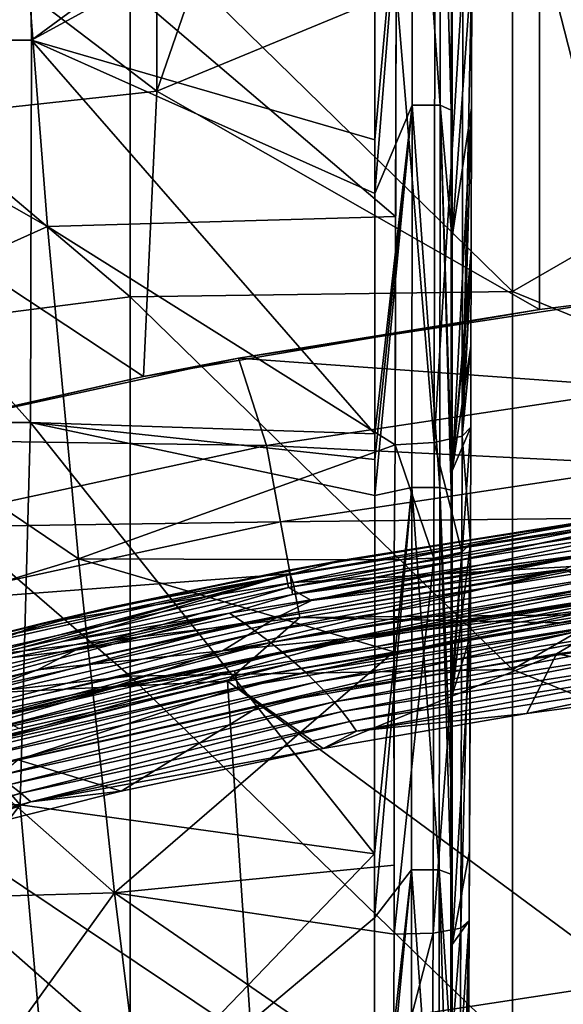
# Model space of a CAD drawing. Units: millimetres. Extents: x 49877 to 50289, y 16 to 739.
# Drawn here: x 50013 to 50042, y 173 to 225 of the extents above; entities that cross this region are included whole.
import ezdxf

# ---------------------------------------------------------------- set-up
doc = ezdxf.new("R2010")
doc.units = ezdxf.units.MM
doc.header["$LTSCALE"] = 65.185185
for name, color, linetype in [('2', 7, 'CONTINUOUS'), ('20', 7, 'CONTINUOUS'), ('34', 7, 'CONTINUOUS'), ('38', 7, 'CONTINUOUS'), ('39', 7, 'CONTINUOUS'), ('47', 7, 'CONTINUOUS'), ('50', 7, 'CONTINUOUS'), ('754', 7, 'CONTINUOUS'), ('755', 7, 'CONTINUOUS'), ('8', 7, 'CONTINUOUS'), ('833', 7, 'CONTINUOUS'), ('877', 7, 'CONTINUOUS'), ('888', 7, 'CONTINUOUS'), ('896', 7, 'CONTINUOUS'), ('897', 7, 'CONTINUOUS'), ('9', 7, 'CONTINUOUS'), ('956', 7, 'CONTINUOUS'), ('964', 7, 'CONTINUOUS'), ('974', 7, 'CONTINUOUS'), ('995', 7, 'CONTINUOUS')]:
    doc.layers.add(name, color=color, linetype=linetype)

msp = doc.modelspace()

# ---------------------------------------------------------------- linework, layer by layer
at = {"layer": '2', "linetype": 'Continuous'}
for points in [[(50041.547, 191.354, 50727.669), (50053.617, 192.852, 50727.669), (50050.707, 189.663, 50727.669), (50041.547, 191.354, 50727.669)], [(50026.125, 188.684, 50727.669), (50041.547, 191.354, 50727.669), (50029.331, 186.403, 50727.669), (50026.125, 188.684, 50727.669)], [(50029.331, 186.403, 50727.669), (50041.547, 191.354, 50727.669), (50039.989, 188.235, 50727.669), (50029.331, 186.403, 50727.669)], [(50039.989, 188.235, 50727.669), (50041.547, 191.354, 50727.669), (50050.707, 189.663, 50727.669), (50039.989, 188.235, 50727.669)], [(50013.344, 185.808, 50727.669), (50026.125, 188.684, 50727.669), (50018.748, 184.168, 50727.669), (50013.344, 185.808, 50727.669)], [(50018.748, 184.168, 50727.669), (50026.125, 188.684, 50727.669), (50029.331, 186.403, 50727.669), (50018.748, 184.168, 50727.669)], [(50008.257, 181.534, 50727.669), (50013.344, 185.808, 50727.669), (50018.748, 184.168, 50727.669), (50008.257, 181.534, 50727.669)]]:
    msp.add_3dface(points, dxfattribs=at)
at = {"layer": '20', "linetype": 'Continuous'}
for points in [[(50042.816, 198.245, 50744.99), (50027.517, 195.728, 50744.992), (50027.755, 195.084, 50747.527), (50042.816, 198.245, 50744.99)], [(50042.816, 198.245, 50744.99), (50027.755, 195.084, 50747.527), (50046.071, 197.992, 50747.523), (50042.816, 198.245, 50744.99)], [(50027.755, 195.084, 50747.527), (50046.305, 196.149, 50749.386), (50046.071, 197.992, 50747.523), (50027.755, 195.084, 50747.527)], [(50028.104, 193.259, 50749.389), (50046.305, 196.149, 50749.386), (50027.755, 195.084, 50747.527), (50028.104, 193.259, 50749.389)], [(50028.104, 193.259, 50749.389), (50044.971, 193.421, 50750.069), (50046.305, 196.149, 50749.386), (50028.104, 193.259, 50749.389)], [(50027.517, 195.728, 50744.992), (50014.651, 192.964, 50744.995), (50027.755, 195.084, 50747.527), (50027.517, 195.728, 50744.992)], [(50014.651, 192.964, 50744.995), (50009.658, 191.029, 50747.531), (50027.755, 195.084, 50747.527), (50014.651, 192.964, 50744.995)], [(50009.658, 191.029, 50747.531), (50028.104, 193.259, 50749.389), (50027.755, 195.084, 50747.527), (50009.658, 191.029, 50747.531)], [(50041.797, 192.982, 50750.07), (50044.971, 193.421, 50750.069), (50028.104, 193.259, 50749.389), (50041.797, 192.982, 50750.07)], [(50014.651, 192.964, 50744.995), (50003.753, 190.148, 50744.997), (50009.658, 191.029, 50747.531), (50014.651, 192.964, 50744.995)], [(50010.121, 189.229, 50749.393), (50028.104, 193.259, 50749.389), (50009.658, 191.029, 50747.531), (50010.121, 189.229, 50749.393)], [(50010.121, 189.229, 50749.393), (50024.33, 189.924, 50750.073), (50028.104, 193.259, 50749.389), (50010.121, 189.229, 50749.393)], [(50024.33, 189.924, 50750.073), (50041.797, 192.982, 50750.07), (50028.104, 193.259, 50749.389), (50024.33, 189.924, 50750.073)], [(50013.425, 187.447, 50750.075), (50024.33, 189.924, 50750.073), (50010.121, 189.229, 50749.393), (50013.425, 187.447, 50750.075)]]:
    msp.add_3dface(points, dxfattribs=at)
at = {"layer": '34', "linetype": 'Continuous'}
for points in [[(50043.507, 196.545, 50723.681), (50041.994, 195.788, 50723.681), (50028.721, 194.147, 50723.681), (50043.507, 196.545, 50723.681)], [(50041.994, 195.788, 50723.681), (50026.854, 193.238, 50723.681), (50028.721, 194.147, 50723.681), (50041.994, 195.788, 50723.681)], [(50028.721, 194.147, 50723.681), (50026.854, 193.238, 50723.681), (50016.363, 191.541, 50723.681), (50028.721, 194.147, 50723.681)], [(50026.854, 193.238, 50723.681), (50014.373, 190.514, 50723.681), (50016.363, 191.541, 50723.681), (50026.854, 193.238, 50723.681)], [(50016.363, 191.541, 50723.681), (50014.373, 190.514, 50723.681), (49997.38, 186.434, 50723.681), (50016.363, 191.541, 50723.681)], [(50014.373, 190.514, 50723.681), (49995.187, 185.19, 50723.681), (49997.38, 186.434, 50723.681), (50014.373, 190.514, 50723.681)]]:
    msp.add_3dface(points, dxfattribs=at)
at = {"layer": '38', "linetype": 'Continuous'}
for points in [[(50030.787, 192.125, 50725.57), (50045.301, 194.398, 50725.57), (50044.006, 193.757, 50726.645), (50030.787, 192.125, 50725.57)], [(50024.695, 190.472, 50726.645), (50030.787, 192.125, 50725.57), (50044.006, 193.757, 50726.645), (50024.695, 190.472, 50726.645)], [(50024.695, 190.472, 50726.645), (50044.006, 193.757, 50726.645), (50024.875, 189.592, 50727.399), (50024.695, 190.472, 50726.645)], [(50024.875, 189.592, 50727.399), (50044.006, 193.757, 50726.645), (50044.127, 192.867, 50727.399), (50024.875, 189.592, 50727.399)], [(50026.125, 188.684, 50727.669), (50024.875, 189.592, 50727.399), (50044.127, 192.867, 50727.399), (50026.125, 188.684, 50727.669)], [(50041.547, 191.354, 50727.669), (50026.125, 188.684, 50727.669), (50044.127, 192.867, 50727.399), (50041.547, 191.354, 50727.669)], [(50053.617, 192.852, 50727.669), (50041.547, 191.354, 50727.669), (50044.127, 192.867, 50727.399), (50053.617, 192.852, 50727.669)], [(50018.511, 189.609, 50725.57), (50030.787, 192.125, 50725.57), (50024.695, 190.472, 50726.645), (50018.511, 189.609, 50725.57)], [(50005.649, 185.893, 50726.645), (50018.511, 189.609, 50725.57), (50024.695, 190.472, 50726.645), (50005.649, 185.893, 50726.645)], [(50005.649, 185.893, 50726.645), (50024.695, 190.472, 50726.645), (50005.889, 185.027, 50727.399), (50005.649, 185.893, 50726.645)], [(50005.889, 185.027, 50727.399), (50024.695, 190.472, 50726.645), (50024.875, 189.592, 50727.399), (50005.889, 185.027, 50727.399)], [(50008.083, 187.034, 50725.57), (50018.511, 189.609, 50725.57), (50005.649, 185.893, 50726.645), (50008.083, 187.034, 50725.57)], [(50013.344, 185.808, 50727.669), (50005.889, 185.027, 50727.399), (50024.875, 189.592, 50727.399), (50013.344, 185.808, 50727.669)], [(50026.125, 188.684, 50727.669), (50013.344, 185.808, 50727.669), (50024.875, 189.592, 50727.399), (50026.125, 188.684, 50727.669)]]:
    msp.add_3dface(points, dxfattribs=at)
at = {"layer": '39', "linetype": 'Continuous'}
for points in [[(50030.352, 196.257, 50725.459), (50044.834, 198.515, 50725.459), (50027.39, 195.461, 50724.57), (50030.352, 196.257, 50725.459)], [(50027.39, 195.461, 50724.57), (50044.834, 198.515, 50725.459), (50045.827, 198.403, 50724.57), (50027.39, 195.461, 50724.57)], [(50027.39, 195.461, 50724.57), (50045.827, 198.403, 50724.57), (50027.513, 194.821, 50723.919), (50027.39, 195.461, 50724.57)], [(50027.513, 194.821, 50723.919), (50045.827, 198.403, 50724.57), (50045.909, 197.757, 50723.919), (50027.513, 194.821, 50723.919)], [(50028.721, 194.147, 50723.681), (50027.513, 194.821, 50723.919), (50045.909, 197.757, 50723.919), (50028.721, 194.147, 50723.681)], [(50043.507, 196.545, 50723.681), (50028.721, 194.147, 50723.681), (50045.909, 197.757, 50723.919), (50043.507, 196.545, 50723.681)], [(50018.161, 193.778, 50725.459), (50030.352, 196.257, 50725.459), (50027.39, 195.461, 50724.57), (50018.161, 193.778, 50725.459)], [(50009.177, 191.359, 50724.57), (50018.161, 193.778, 50725.459), (50027.39, 195.461, 50724.57), (50009.177, 191.359, 50724.57)], [(50009.177, 191.359, 50724.57), (50027.39, 195.461, 50724.57), (50009.34, 190.728, 50723.919), (50009.177, 191.359, 50724.57)], [(50009.34, 190.728, 50723.919), (50027.39, 195.461, 50724.57), (50027.513, 194.821, 50723.919), (50009.34, 190.728, 50723.919)], [(50016.363, 191.541, 50723.681), (50009.34, 190.728, 50723.919), (50027.513, 194.821, 50723.919), (50016.363, 191.541, 50723.681)], [(50028.721, 194.147, 50723.681), (50016.363, 191.541, 50723.681), (50027.513, 194.821, 50723.919), (50028.721, 194.147, 50723.681)], [(50007.865, 191.263, 50725.459), (50018.161, 193.778, 50725.459), (50009.177, 191.359, 50724.57), (50007.865, 191.263, 50725.459)], [(50016.363, 191.541, 50723.681), (49997.38, 186.434, 50723.681), (50009.34, 190.728, 50723.919), (50016.363, 191.541, 50723.681)]]:
    msp.add_3dface(points, dxfattribs=at)
at = {"layer": '47', "linetype": 'Continuous'}
for points in [[(50044.937, 194.425, 50725.15), (50030.787, 192.125, 50725.57), (50030.534, 192.154, 50725.15), (50044.937, 194.425, 50725.15)], [(50045.301, 194.398, 50725.57), (50030.787, 192.125, 50725.57), (50044.937, 194.425, 50725.15), (50045.301, 194.398, 50725.57)], [(50030.534, 192.154, 50725.15), (50018.511, 189.609, 50725.57), (50018.505, 189.684, 50725.15), (50030.534, 192.154, 50725.15)], [(50030.787, 192.125, 50725.57), (50018.511, 189.609, 50725.57), (50030.534, 192.154, 50725.15), (50030.787, 192.125, 50725.57)], [(50018.505, 189.684, 50725.15), (50008.083, 187.034, 50725.57), (49999.707, 184.744, 50725.15), (50018.505, 189.684, 50725.15)], [(50018.511, 189.609, 50725.57), (50008.083, 187.034, 50725.57), (50018.505, 189.684, 50725.15), (50018.511, 189.609, 50725.57)]]:
    msp.add_3dface(points, dxfattribs=at)
at = {"layer": '50', "linetype": 'Continuous'}
for points in [[(50026.854, 193.238, 50723.681), (50041.994, 195.788, 50723.681), (50024.056, 191.51, 50724.097), (50026.854, 193.238, 50723.681)], [(50024.056, 191.51, 50724.097), (50041.994, 195.788, 50723.681), (50043.576, 194.856, 50724.097), (50024.056, 191.51, 50724.097)], [(50030.534, 192.154, 50725.15), (50024.056, 191.51, 50724.097), (50043.576, 194.856, 50724.097), (50030.534, 192.154, 50725.15)], [(50044.937, 194.425, 50725.15), (50030.534, 192.154, 50725.15), (50043.576, 194.856, 50724.097), (50044.937, 194.425, 50725.15)], [(50014.373, 190.514, 50723.681), (50026.854, 193.238, 50723.681), (50024.056, 191.51, 50724.097), (50014.373, 190.514, 50723.681)], [(50030.534, 192.154, 50725.15), (50018.505, 189.684, 50725.15), (50024.056, 191.51, 50724.097), (50030.534, 192.154, 50725.15)], [(50004.807, 186.849, 50724.097), (50014.373, 190.514, 50723.681), (50024.056, 191.51, 50724.097), (50004.807, 186.849, 50724.097)], [(50018.505, 189.684, 50725.15), (50004.807, 186.849, 50724.097), (50024.056, 191.51, 50724.097), (50018.505, 189.684, 50725.15)], [(49995.187, 185.19, 50723.681), (50014.373, 190.514, 50723.681), (50004.807, 186.849, 50724.097), (49995.187, 185.19, 50723.681)], [(50018.505, 189.684, 50725.15), (49999.707, 184.744, 50725.15), (50004.807, 186.849, 50724.097), (50018.505, 189.684, 50725.15)]]:
    msp.add_3dface(points, dxfattribs=at)
at = {"layer": '754', "linetype": 'Continuous'}
for points in [[(50020.637, 236.134, 50445.221), (50000.556, 236.098, 50445.221), (50020.63, 220.809, 50445.221), (50020.637, 236.134, 50445.221)], [(50000.556, 236.098, 50445.221), (50000.61, 218.631, 50445.221), (50020.63, 220.809, 50445.221), (50000.556, 236.098, 50445.221)], [(50025.89, 236.098, 50445.221), (50020.637, 236.134, 50445.221), (50020.63, 220.809, 50445.221), (50025.89, 236.098, 50445.221)], [(50025.89, 236.098, 50445.221), (50020.63, 220.809, 50445.221), (50040.65, 229.112, 50445.221), (50025.89, 236.098, 50445.221)], [(50060.67, 230.005, 50445.221), (50040.65, 229.112, 50445.221), (50059.885, 211.306, 50445.221), (50060.67, 230.005, 50445.221)], [(50040.65, 229.112, 50445.221), (50020.63, 220.809, 50445.221), (50040.644, 209.387, 50445.221), (50040.65, 229.112, 50445.221)], [(50040.65, 229.112, 50445.221), (50040.644, 209.387, 50445.221), (50045.532, 210, 50445.221), (50040.65, 229.112, 50445.221)], [(50040.65, 229.112, 50445.221), (50045.532, 210, 50445.221), (50059.885, 211.306, 50445.221), (50040.65, 229.112, 50445.221)], [(50020.63, 220.809, 50445.221), (50000.61, 218.631, 50445.221), (50019.926, 205.873, 50445.221), (50020.63, 220.809, 50445.221)], [(50020.63, 220.809, 50445.221), (50019.926, 205.873, 50445.221), (50040.644, 209.387, 50445.221), (50020.63, 220.809, 50445.221)], [(50000.61, 218.631, 50445.221), (50004.508, 202.367, 50445.221), (50019.926, 205.873, 50445.221), (50000.61, 218.631, 50445.221)], [(50019.926, 205.873, 50445.221), (50024.904, 206.834, 50445.221), (50040.644, 209.387, 50445.221), (50019.926, 205.873, 50445.221)], [(50019.926, 205.873, 50445.221), (50004.508, 202.367, 50445.221), (50005.327, 202.576, 50445.221), (50019.926, 205.873, 50445.221)]]:
    msp.add_3dface(points, dxfattribs=at)
at = {"layer": '755', "linetype": 'Continuous'}
for points in [[(50013.805, 243.508, 50391.373), (49996.097, 223.488, 50391.373), (49995.562, 243.508, 50391.373), (50013.805, 243.508, 50391.373)], [(50014.068, 223.488, 50391.373), (49996.097, 223.488, 50391.373), (50013.805, 243.508, 50391.373), (50014.068, 223.488, 50391.373)], [(50032.046, 236.717, 50391.373), (50014.068, 223.488, 50391.373), (50013.805, 243.508, 50391.373), (50032.046, 236.717, 50391.373)], [(50032.046, 236.717, 50391.373), (50032.044, 233.336, 50391.373), (50014.068, 223.488, 50391.373), (50032.046, 236.717, 50391.373)], [(50032.037, 218.266, 50391.373), (50014.068, 223.488, 50391.373), (50032.044, 233.336, 50391.373), (50032.037, 218.266, 50391.373)], [(50014.018, 203.468, 50391.373), (49996.007, 203.468, 50391.373), (49996.097, 223.488, 50391.373), (50014.018, 203.468, 50391.373)], [(50014.068, 223.488, 50391.373), (50014.018, 203.468, 50391.373), (49996.097, 223.488, 50391.373), (50014.068, 223.488, 50391.373)], [(50032.03, 202.88, 50391.373), (50014.018, 203.468, 50391.373), (50014.068, 223.488, 50391.373), (50032.03, 202.88, 50391.373)], [(50032.036, 215.457, 50391.373), (50032.03, 202.88, 50391.373), (50014.068, 223.488, 50391.373), (50032.036, 215.457, 50391.373)], [(50032.037, 218.266, 50391.373), (50032.036, 215.457, 50391.373), (50014.068, 223.488, 50391.373), (50032.037, 218.266, 50391.373)], [(50013.468, 183.448, 50391.373), (49994.917, 183.448, 50391.373), (49996.007, 203.468, 50391.373), (50013.468, 183.448, 50391.373)], [(50014.018, 203.468, 50391.373), (50013.468, 183.448, 50391.373), (49996.007, 203.468, 50391.373), (50014.018, 203.468, 50391.373)], [(50032.014, 180.883, 50391.373), (50013.468, 183.448, 50391.373), (50014.018, 203.468, 50391.373), (50032.014, 180.883, 50391.373)], [(50032.014, 180.883, 50391.373), (50014.018, 203.468, 50391.373), (50032.028, 199.648, 50391.373), (50032.014, 180.883, 50391.373)], [(50032.03, 202.88, 50391.373), (50032.029, 201.527, 50391.373), (50014.018, 203.468, 50391.373), (50032.03, 202.88, 50391.373)], [(50032.028, 199.648, 50391.373), (50014.018, 203.468, 50391.373), (50032.029, 201.527, 50391.373), (50032.028, 199.648, 50391.373)], [(50013.468, 183.448, 50391.373), (49998.442, 163.428, 50391.373), (49994.917, 183.448, 50391.373), (50013.468, 183.448, 50391.373)], [(50015.225, 163.428, 50391.373), (49998.442, 163.428, 50391.373), (50013.468, 183.448, 50391.373), (50015.225, 163.428, 50391.373)], [(50032.014, 180.883, 50391.373), (50015.225, 163.428, 50391.373), (50013.468, 183.448, 50391.373), (50032.014, 180.883, 50391.373)], [(50032.014, 180.883, 50391.373), (50032.012, 177.522, 50391.373), (50015.225, 163.428, 50391.373), (50032.014, 180.883, 50391.373)], [(50032.006, 162.492, 50391.373), (50015.225, 163.428, 50391.373), (50032.012, 177.522, 50391.373), (50032.006, 162.492, 50391.373)]]:
    msp.add_3dface(points, dxfattribs=at)
at = {"layer": '8', "linetype": 'Continuous'}
for points in [[(50045.593, 174.19, 50750.102), (50044.971, 193.421, 50750.069), (50024.33, 189.924, 50750.073), (50045.593, 174.19, 50750.102)], [(50024.33, 189.924, 50750.073), (50044.971, 193.421, 50750.069), (50041.797, 192.982, 50750.07), (50024.33, 189.924, 50750.073)], [(50025.573, 171.135, 50750.102), (50024.33, 189.924, 50750.073), (50004.696, 185.145, 50750.077), (50025.573, 171.135, 50750.102)], [(50004.696, 185.145, 50750.077), (50024.33, 189.924, 50750.073), (50013.425, 187.447, 50750.075), (50004.696, 185.145, 50750.077)], [(50025.573, 171.135, 50750.102), (50045.593, 174.19, 50750.102), (50024.33, 189.924, 50750.073), (50025.573, 171.135, 50750.102)], [(50005.553, 167.031, 50750.101), (50025.573, 171.135, 50750.102), (50004.696, 185.145, 50750.077), (50005.553, 167.031, 50750.101)], [(50045.593, 155.126, 50750.124), (50045.593, 174.19, 50750.102), (50025.573, 171.135, 50750.102), (50045.593, 155.126, 50750.124)]]:
    msp.add_3dface(points, dxfattribs=at)
at = {"layer": '833', "linetype": 'Continuous'}
for points in [[(50059.259, 241.607, 50056.095), (50059.259, 221.876, 50056.095), (50039.239, 230.109, 50056.095), (50059.259, 241.607, 50056.095)], [(50039.239, 230.109, 50056.095), (50039.239, 210.325, 50056.095), (50019.219, 229.911, 50056.095), (50039.239, 230.109, 50056.095)], [(50039.239, 230.109, 50056.095), (50059.259, 221.876, 50056.095), (50039.239, 210.325, 50056.095), (50039.239, 230.109, 50056.095)], [(50019.219, 229.911, 50056.095), (50019.219, 210.048, 50056.095), (49999.199, 227.006, 50056.095), (50019.219, 229.911, 50056.095)], [(50019.219, 229.911, 50056.095), (50039.239, 210.325, 50056.095), (50019.219, 210.048, 50056.095), (50019.219, 229.911, 50056.095)], [(49999.199, 227.006, 50056.095), (50019.219, 210.048, 50056.095), (49999.199, 207.474, 50056.095), (49999.199, 227.006, 50056.095)], [(50059.259, 221.876, 50056.095), (50059.259, 202.146, 50056.095), (50039.239, 210.325, 50056.095), (50059.259, 221.876, 50056.095)], [(50019.219, 210.048, 50056.095), (50019.219, 190.184, 50056.095), (49999.199, 207.474, 50056.095), (50019.219, 210.048, 50056.095)], [(50039.239, 210.325, 50056.095), (50039.239, 190.54, 50056.095), (50019.219, 210.048, 50056.095), (50039.239, 210.325, 50056.095)], [(50019.219, 210.048, 50056.095), (50039.239, 190.54, 50056.095), (50019.219, 190.184, 50056.095), (50019.219, 210.048, 50056.095)], [(50039.239, 210.325, 50056.095), (50059.259, 202.146, 50056.095), (50039.239, 190.54, 50056.095), (50039.239, 210.325, 50056.095)], [(49999.199, 207.474, 50056.095), (50019.219, 190.184, 50056.095), (49999.199, 187.941, 50056.095), (49999.199, 207.474, 50056.095)], [(50059.259, 202.146, 50056.095), (50059.259, 182.415, 50056.095), (50039.239, 190.54, 50056.095), (50059.259, 202.146, 50056.095)], [(50039.239, 190.54, 50056.095), (50039.239, 170.755, 50056.095), (50019.219, 190.184, 50056.095), (50039.239, 190.54, 50056.095)], [(50039.239, 190.54, 50056.095), (50059.259, 182.415, 50056.095), (50039.239, 170.755, 50056.095), (50039.239, 190.54, 50056.095)], [(50019.219, 190.184, 50056.095), (50019.219, 170.321, 50056.095), (49999.199, 187.941, 50056.095), (50019.219, 190.184, 50056.095)], [(50019.219, 190.184, 50056.095), (50039.239, 170.755, 50056.095), (50019.219, 170.321, 50056.095), (50019.219, 190.184, 50056.095)], [(49999.199, 187.941, 50056.095), (50019.219, 170.321, 50056.095), (49999.199, 168.409, 50056.095), (49999.199, 187.941, 50056.095)], [(50059.259, 182.415, 50056.095), (50059.259, 162.684, 50056.095), (50039.239, 170.755, 50056.095), (50059.259, 182.415, 50056.095)]]:
    msp.add_3dface(points, dxfattribs=at)
at = {"layer": '877', "linetype": 'Continuous'}
for points in [[(49997.805, 223.479, 50356.924), (50013.56, 230.936, 50354.799), (49995.403, 241.091, 50351.423), (49997.805, 223.479, 50356.924)], [(50014.906, 213.723, 50359.747), (50013.56, 230.936, 50354.799), (49997.805, 223.479, 50356.924), (50014.906, 213.723, 50359.747)], [(50033.118, 214.257, 50359.453), (50033.15, 226.26, 50356.11), (50013.56, 230.936, 50354.799), (50033.118, 214.257, 50359.453)], [(50014.906, 213.723, 50359.747), (50033.118, 214.257, 50359.453), (50013.56, 230.936, 50354.799), (50014.906, 213.723, 50359.747)], [(50000.428, 207.221, 50361.216), (50014.906, 213.723, 50359.747), (49997.805, 223.479, 50356.924), (50000.428, 207.221, 50361.216)], [(50033.098, 202.29, 50362.377), (50033.118, 214.257, 50359.453), (50014.906, 213.723, 50359.747), (50033.098, 202.29, 50362.377)], [(50016.526, 196.335, 50363.882), (50014.906, 213.723, 50359.747), (50000.428, 207.221, 50361.216), (50016.526, 196.335, 50363.882)], [(50016.526, 196.335, 50363.882), (50033.098, 202.29, 50362.377), (50014.906, 213.723, 50359.747), (50016.526, 196.335, 50363.882)], [(50003.204, 192.256, 50364.537), (50016.526, 196.335, 50363.882), (50000.428, 207.221, 50361.216), (50003.204, 192.256, 50364.537)], [(50033.05, 196.283, 50363.7), (50033.098, 202.29, 50362.377), (50016.526, 196.335, 50363.882), (50033.05, 196.283, 50363.7)], [(50018.408, 178.834, 50367.273), (50016.526, 196.335, 50363.882), (50003.204, 192.256, 50364.537), (50018.408, 178.834, 50367.273)], [(50033.03, 191.463, 50364.696), (50033.05, 196.283, 50363.7), (50016.526, 196.335, 50363.882), (50033.03, 191.463, 50364.696)], [(50018.408, 178.834, 50367.273), (50033.03, 191.463, 50364.696), (50016.526, 196.335, 50363.882), (50018.408, 178.834, 50367.273)], [(50006.082, 178.495, 50367.119), (50018.408, 178.834, 50367.273), (50003.204, 192.256, 50364.537), (50006.082, 178.495, 50367.119)], [(50033.037, 180.289, 50366.804), (50033.03, 191.463, 50364.696), (50018.408, 178.834, 50367.273), (50033.037, 180.289, 50366.804)], [(50033.043, 176.678, 50367.429), (50033.037, 180.289, 50366.804), (50018.408, 178.834, 50367.273), (50033.043, 176.678, 50367.429)], [(50009.038, 165.848, 50369.169), (50018.408, 178.834, 50367.273), (50006.082, 178.495, 50367.119), (50009.038, 165.848, 50369.169)], [(50020.58, 161.289, 50370.052), (50018.408, 178.834, 50367.273), (50009.038, 165.848, 50369.169), (50020.58, 161.289, 50370.052)], [(50033.012, 168.774, 50368.718), (50033.043, 176.678, 50367.429), (50018.408, 178.834, 50367.273), (50033.012, 168.774, 50368.718)], [(50020.58, 161.289, 50370.052), (50033.012, 168.774, 50368.718), (50018.408, 178.834, 50367.273), (50020.58, 161.289, 50370.052)]]:
    msp.add_3dface(points, dxfattribs=at)
at = {"layer": '888', "linetype": 'Continuous'}
for points in [[(50037.106, 227.422, 50360.079), (50037.086, 219.947, 50362.222), (50036.083, 213.192, 50386.293), (50037.106, 227.422, 50360.079)], [(50036.083, 226.004, 50386.293), (50037.106, 227.422, 50360.079), (50036.083, 213.192, 50386.293), (50036.083, 226.004, 50386.293)], [(50037.086, 219.947, 50362.222), (50037.069, 212.469, 50364.209), (50036.083, 200.934, 50386.293), (50037.086, 219.947, 50362.222)], [(50036.083, 213.192, 50386.293), (50037.086, 219.947, 50362.222), (50036.083, 200.934, 50386.293), (50036.083, 213.192, 50386.293)], [(50037.069, 212.469, 50364.209), (50037.069, 212.107, 50364.301), (50036.083, 200.934, 50386.293), (50037.069, 212.469, 50364.209)], [(50037.069, 212.107, 50364.301), (50037.068, 211.746, 50364.393), (50036.083, 200.934, 50386.293), (50037.069, 212.107, 50364.301)], [(50037.068, 211.746, 50364.393), (50037.061, 207.489, 50365.447), (50036.083, 200.934, 50386.293), (50037.068, 211.746, 50364.393)], [(50037.061, 207.489, 50365.447), (50037.054, 203.215, 50366.456), (50036.083, 200.934, 50386.293), (50037.061, 207.489, 50365.447)], [(50037.054, 203.215, 50366.456), (50037.044, 197.148, 50367.802), (50036.082, 189.197, 50386.293), (50037.054, 203.215, 50366.456)], [(50036.083, 200.934, 50386.293), (50037.054, 203.215, 50366.456), (50036.082, 189.197, 50386.293), (50036.083, 200.934, 50386.293)], [(50037.044, 197.148, 50367.802), (50037.034, 192.297, 50368.814), (50036.082, 189.197, 50386.293), (50037.044, 197.148, 50367.802)], [(50036.082, 189.197, 50386.293), (50037.034, 192.297, 50368.814), (50036.083, 176.142, 50386.292), (50036.082, 189.197, 50386.293)], [(50037.034, 192.297, 50368.814), (50036.995, 181.022, 50370.954), (50036.083, 176.142, 50386.292), (50037.034, 192.297, 50368.814)], [(50036.995, 181.022, 50370.954), (50036.977, 177.365, 50371.59), (50036.083, 176.142, 50386.292), (50036.995, 181.022, 50370.954)], [(50036.083, 176.142, 50386.292), (50036.977, 177.365, 50371.59), (50036.085, 163.743, 50386.292), (50036.083, 176.142, 50386.292)], [(50036.977, 177.365, 50371.59), (50036.931, 169.407, 50372.893), (50036.085, 163.743, 50386.292), (50036.977, 177.365, 50371.59)]]:
    msp.add_3dface(points, dxfattribs=at)
at = {"layer": '896', "linetype": 'Continuous'}
for points in [[(50037.086, 219.947, 50362.222), (50037.106, 227.422, 50360.079), (50036.6, 202.755, 50364.435), (50037.086, 219.947, 50362.222)], [(50037.106, 227.422, 50360.079), (50036.637, 226.842, 50358.111), (50036.6, 202.755, 50364.435), (50037.106, 227.422, 50360.079)], [(50035.18, 226.414, 50356.651), (50033.15, 226.26, 50356.11), (50035.142, 202.414, 50362.932), (50035.18, 226.414, 50356.651)], [(50036.637, 226.842, 50358.111), (50035.18, 226.414, 50356.651), (50035.142, 202.414, 50362.932), (50036.637, 226.842, 50358.111)], [(50036.6, 202.755, 50364.435), (50036.637, 226.842, 50358.111), (50035.142, 202.414, 50362.932), (50036.6, 202.755, 50364.435)], [(50033.15, 226.26, 50356.11), (50033.118, 214.257, 50359.453), (50033.098, 202.29, 50362.377), (50033.15, 226.26, 50356.11)], [(50033.15, 226.26, 50356.11), (50033.098, 202.29, 50362.377), (50035.142, 202.414, 50362.932), (50033.15, 226.26, 50356.11)], [(50037.069, 212.469, 50364.209), (50037.086, 219.947, 50362.222), (50036.6, 202.755, 50364.435), (50037.069, 212.469, 50364.209)], [(50037.069, 212.469, 50364.209), (50036.6, 202.755, 50364.435), (50037.069, 212.107, 50364.301), (50037.069, 212.469, 50364.209)], [(50037.068, 211.746, 50364.393), (50037.069, 212.107, 50364.301), (50036.6, 202.755, 50364.435), (50037.068, 211.746, 50364.393)], [(50037.061, 207.489, 50365.447), (50037.068, 211.746, 50364.393), (50036.6, 202.755, 50364.435), (50037.061, 207.489, 50365.447)], [(50037.054, 203.215, 50366.456), (50037.061, 207.489, 50365.447), (50036.6, 202.755, 50364.435), (50037.054, 203.215, 50366.456)]]:
    msp.add_3dface(points, dxfattribs=at)
at = {"layer": '897', "linetype": 'Continuous'}
for points in [[(50037.044, 197.148, 50367.802), (50037.054, 203.215, 50366.456), (50036.6, 202.755, 50364.435), (50037.044, 197.148, 50367.802)], [(50036.6, 202.755, 50364.435), (50035.142, 202.414, 50362.932), (50036.591, 196.679, 50365.771), (50036.6, 202.755, 50364.435)], [(50037.044, 197.148, 50367.802), (50036.6, 202.755, 50364.435), (50036.591, 196.679, 50365.771), (50037.044, 197.148, 50367.802)], [(50033.098, 202.29, 50362.377), (50033.05, 196.283, 50363.7), (50035.121, 196.36, 50364.258), (50033.098, 202.29, 50362.377)], [(50035.142, 202.414, 50362.932), (50033.098, 202.29, 50362.377), (50035.121, 196.36, 50364.258), (50035.142, 202.414, 50362.932)], [(50035.142, 202.414, 50362.932), (50035.121, 196.36, 50364.258), (50036.591, 196.679, 50365.771), (50035.142, 202.414, 50362.932)], [(50036.977, 177.365, 50371.59), (50037.044, 197.148, 50367.802), (50036.539, 176.986, 50369.539), (50036.977, 177.365, 50371.59)], [(50036.539, 176.986, 50369.539), (50037.044, 197.148, 50367.802), (50036.591, 196.679, 50365.771), (50036.539, 176.986, 50369.539)], [(50036.977, 177.365, 50371.59), (50037.034, 192.297, 50368.814), (50037.044, 197.148, 50367.802), (50036.977, 177.365, 50371.59)], [(50035.082, 176.732, 50368.004), (50036.539, 176.986, 50369.539), (50036.591, 196.679, 50365.771), (50035.082, 176.732, 50368.004)], [(50035.121, 196.36, 50364.258), (50035.082, 176.732, 50368.004), (50036.591, 196.679, 50365.771), (50035.121, 196.36, 50364.258)], [(50033.05, 196.283, 50363.7), (50033.03, 191.463, 50364.696), (50033.037, 180.289, 50366.804), (50033.05, 196.283, 50363.7)], [(50033.05, 196.283, 50363.7), (50033.037, 180.289, 50366.804), (50033.043, 176.678, 50367.429), (50033.05, 196.283, 50363.7)], [(50033.05, 196.283, 50363.7), (50033.043, 176.678, 50367.429), (50035.121, 196.36, 50364.258), (50033.05, 196.283, 50363.7)], [(50033.043, 176.678, 50367.429), (50035.082, 176.732, 50368.004), (50035.121, 196.36, 50364.258), (50033.043, 176.678, 50367.429)], [(50036.977, 177.365, 50371.59), (50036.995, 181.022, 50370.954), (50037.034, 192.297, 50368.814), (50036.977, 177.365, 50371.59)], [(50036.855, 157.473, 50374.666), (50036.977, 177.365, 50371.59), (50036.42, 157.185, 50372.593), (50036.855, 157.473, 50374.666)], [(50036.977, 177.365, 50371.59), (50036.539, 176.986, 50369.539), (50036.42, 157.185, 50372.593), (50036.977, 177.365, 50371.59)], [(50036.855, 157.473, 50374.666), (50036.931, 169.407, 50372.893), (50036.977, 177.365, 50371.59), (50036.855, 157.473, 50374.666)], [(50036.539, 176.986, 50369.539), (50035.082, 176.732, 50368.004), (50034.961, 156.978, 50371.044), (50036.539, 176.986, 50369.539)], [(50036.42, 157.185, 50372.593), (50036.539, 176.986, 50369.539), (50034.961, 156.978, 50371.044), (50036.42, 157.185, 50372.593)], [(50033.043, 176.678, 50367.429), (50033.012, 168.774, 50368.718), (50035.082, 176.732, 50368.004), (50033.043, 176.678, 50367.429)], [(50035.082, 176.732, 50368.004), (50033.012, 168.774, 50368.718), (50034.961, 156.978, 50371.044), (50035.082, 176.732, 50368.004)]]:
    msp.add_3dface(points, dxfattribs=at)
at = {"layer": '9', "linetype": 'Continuous'}
for points in [[(50030.352, 196.257, 50725.459), (50042.816, 198.245, 50744.99), (50044.834, 198.515, 50725.459), (50030.352, 196.257, 50725.459)], [(50027.517, 195.728, 50744.992), (50042.816, 198.245, 50744.99), (50030.352, 196.257, 50725.459), (50027.517, 195.728, 50744.992)], [(50018.161, 193.778, 50725.459), (50027.517, 195.728, 50744.992), (50030.352, 196.257, 50725.459), (50018.161, 193.778, 50725.459)], [(50014.651, 192.964, 50744.995), (50027.517, 195.728, 50744.992), (50018.161, 193.778, 50725.459), (50014.651, 192.964, 50744.995)], [(50007.865, 191.263, 50725.459), (50014.651, 192.964, 50744.995), (50018.161, 193.778, 50725.459), (50007.865, 191.263, 50725.459)], [(50003.753, 190.148, 50744.997), (50014.651, 192.964, 50744.995), (50007.865, 191.263, 50725.459), (50003.753, 190.148, 50744.997)]]:
    msp.add_3dface(points, dxfattribs=at)
at = {"layer": '956', "linetype": 'Continuous'}
for points in [[(50036.039, 227.607, 50387.515), (50036.083, 226.004, 50386.293), (50036.035, 219.827, 50387.527), (50036.039, 227.607, 50387.515)], [(50036.083, 226.004, 50386.293), (50036.083, 213.192, 50386.293), (50036.035, 219.827, 50387.527), (50036.083, 226.004, 50386.293)], [(50036.035, 219.827, 50387.527), (50036.083, 213.192, 50386.293), (50036.032, 213.616, 50387.536), (50036.035, 219.827, 50387.527)], [(50036.032, 213.616, 50387.536), (50036.083, 213.192, 50386.293), (50036.025, 201.528, 50387.556), (50036.032, 213.616, 50387.536)], [(50036.083, 213.192, 50386.293), (50036.083, 200.934, 50386.293), (50036.025, 201.528, 50387.556), (50036.083, 213.192, 50386.293)], [(50036.025, 201.528, 50387.556), (50036.083, 200.934, 50386.293), (50036.023, 199.916, 50387.559), (50036.025, 201.528, 50387.556)], [(50036.083, 200.934, 50386.293), (50036.082, 189.197, 50386.293), (50036.023, 199.916, 50387.559), (50036.083, 200.934, 50386.293)], [(50036.023, 199.916, 50387.559), (50036.082, 189.197, 50386.293), (50036.011, 184.697, 50387.59), (50036.023, 199.916, 50387.559)], [(50036.082, 189.197, 50386.293), (50036.083, 176.142, 50386.292), (50036.011, 184.697, 50387.59), (50036.082, 189.197, 50386.293)], [(50036.011, 184.697, 50387.59), (50036.083, 176.142, 50386.292), (50036.007, 179.812, 50387.601), (50036.011, 184.697, 50387.59)], [(50036.007, 179.812, 50387.601), (50036.083, 176.142, 50386.292), (50036.001, 170.673, 50387.618), (50036.007, 179.812, 50387.601)], [(50036.083, 176.142, 50386.292), (50036.085, 163.743, 50386.292), (50036.001, 170.673, 50387.618), (50036.083, 176.142, 50386.292)]]:
    msp.add_3dface(points, dxfattribs=at)
at = {"layer": '964', "linetype": 'Continuous'}
for points in [[(50028.538, 194.607, 50457.507), (50043.945, 196.671, 50467.894), (50043.853, 196.986, 50457.523), (50028.538, 194.607, 50457.507)], [(50024.434, 193.487, 50467.891), (50025.182, 192.971, 50487.863), (50043.945, 196.671, 50467.894), (50024.434, 193.487, 50467.891)], [(50024.434, 193.487, 50467.891), (50043.945, 196.671, 50467.894), (50027.731, 194.46, 50457.507), (50024.434, 193.487, 50467.891)], [(50025.182, 192.971, 50487.863), (50044.464, 196.111, 50487.868), (50043.945, 196.671, 50467.894), (50025.182, 192.971, 50487.863)], [(50027.731, 194.46, 50457.507), (50043.945, 196.671, 50467.894), (50028.538, 194.607, 50457.507), (50027.731, 194.46, 50457.507)], [(50025.182, 192.971, 50487.863), (50025.893, 192.455, 50507.838), (50044.464, 196.111, 50487.868), (50025.182, 192.971, 50487.863)], [(50025.893, 192.455, 50507.838), (50044.954, 195.551, 50507.844), (50044.464, 196.111, 50487.868), (50025.893, 192.455, 50507.838)], [(50025.893, 192.455, 50507.838), (50026.572, 191.939, 50527.814), (50044.954, 195.551, 50507.844), (50025.893, 192.455, 50507.838)], [(50026.572, 191.939, 50527.814), (50045.416, 194.991, 50527.822), (50044.954, 195.551, 50507.844), (50026.572, 191.939, 50527.814)], [(50026.572, 191.939, 50527.814), (50027.217, 191.424, 50547.792), (50045.416, 194.991, 50527.822), (50026.572, 191.939, 50527.814)], [(50027.217, 191.424, 50547.792), (50045.851, 194.432, 50547.802), (50045.416, 194.991, 50527.822), (50027.217, 191.424, 50547.792)], [(50015.683, 191.992, 50457.493), (50024.434, 193.487, 50467.891), (50027.731, 194.46, 50457.507), (50015.683, 191.992, 50457.493)], [(50027.217, 191.424, 50547.792), (50027.825, 190.909, 50567.773), (50045.851, 194.432, 50547.802), (50027.217, 191.424, 50547.792)], [(50027.825, 190.909, 50567.773), (50046.256, 193.872, 50567.783), (50045.851, 194.432, 50547.802), (50027.825, 190.909, 50567.773)], [(50027.825, 190.909, 50567.773), (50028.396, 190.394, 50587.755), (50046.256, 193.872, 50567.783), (50027.825, 190.909, 50567.773)], [(50028.396, 190.394, 50587.755), (50046.632, 193.313, 50587.765), (50046.256, 193.872, 50567.783), (50028.396, 190.394, 50587.755)], [(50005.146, 189.045, 50467.89), (50006.094, 188.59, 50487.861), (50024.434, 193.487, 50467.891), (50005.146, 189.045, 50467.89)], [(50005.146, 189.045, 50467.89), (50024.434, 193.487, 50467.891), (50007.658, 190.067, 50457.484), (50005.146, 189.045, 50467.89)], [(50006.094, 188.59, 50487.861), (50025.182, 192.971, 50487.863), (50024.434, 193.487, 50467.891), (50006.094, 188.59, 50487.861)], [(50007.658, 190.067, 50457.484), (50024.434, 193.487, 50467.891), (50015.683, 191.992, 50457.493), (50007.658, 190.067, 50457.484)], [(50006.094, 188.59, 50487.861), (50007.003, 188.135, 50507.834), (50025.182, 192.971, 50487.863), (50006.094, 188.59, 50487.861)], [(50007.003, 188.135, 50507.834), (50025.893, 192.455, 50507.838), (50025.182, 192.971, 50487.863), (50007.003, 188.135, 50507.834)], [(50028.396, 190.394, 50587.755), (50028.93, 189.878, 50607.74), (50046.632, 193.313, 50587.765), (50028.396, 190.394, 50587.755)], [(50028.93, 189.878, 50607.74), (50046.978, 192.753, 50607.749), (50046.632, 193.313, 50587.765), (50028.93, 189.878, 50607.74)], [(50007.003, 188.135, 50507.834), (50007.878, 187.681, 50527.81), (50025.893, 192.455, 50507.838), (50007.003, 188.135, 50507.834)], [(50007.878, 187.681, 50527.81), (50026.572, 191.939, 50527.814), (50025.893, 192.455, 50507.838), (50007.878, 187.681, 50527.81)], [(50028.93, 189.878, 50607.74), (50029.429, 189.363, 50627.726), (50046.978, 192.753, 50607.749), (50028.93, 189.878, 50607.74)], [(50029.429, 189.363, 50627.726), (50047.295, 192.194, 50627.735), (50046.978, 192.753, 50607.749), (50029.429, 189.363, 50627.726)], [(50007.878, 187.681, 50527.81), (50008.716, 187.228, 50547.788), (50026.572, 191.939, 50527.814), (50007.878, 187.681, 50527.81)], [(50008.716, 187.228, 50547.788), (50027.217, 191.424, 50547.792), (50026.572, 191.939, 50527.814), (50008.716, 187.228, 50547.788)], [(50029.429, 189.363, 50627.726), (50029.896, 188.849, 50647.715), (50047.295, 192.194, 50627.735), (50029.429, 189.363, 50627.726)], [(50029.896, 188.849, 50647.715), (50047.586, 191.634, 50647.723), (50047.295, 192.194, 50627.735), (50029.896, 188.849, 50647.715)], [(50008.716, 187.228, 50547.788), (50009.516, 186.775, 50567.768), (50027.217, 191.424, 50547.792), (50008.716, 187.228, 50547.788)], [(50009.516, 186.775, 50567.768), (50027.825, 190.909, 50567.773), (50027.217, 191.424, 50547.792), (50009.516, 186.775, 50567.768)], [(50029.896, 188.849, 50647.715), (50030.326, 188.334, 50667.705), (50047.586, 191.634, 50647.723), (50029.896, 188.849, 50647.715)], [(50030.326, 188.334, 50667.705), (50047.847, 191.075, 50667.712), (50047.586, 191.634, 50647.723), (50030.326, 188.334, 50667.705)], [(50009.516, 186.775, 50567.768), (50010.275, 186.322, 50587.751), (50027.825, 190.909, 50567.773), (50009.516, 186.775, 50567.768)], [(50010.275, 186.322, 50587.751), (50028.396, 190.394, 50587.755), (50027.825, 190.909, 50567.773), (50010.275, 186.322, 50587.751)], [(50030.326, 188.334, 50667.705), (50030.719, 187.819, 50687.698), (50047.847, 191.075, 50667.712), (50030.326, 188.334, 50667.705)], [(50030.719, 187.819, 50687.698), (50048.078, 190.515, 50687.702), (50047.847, 191.075, 50667.712), (50030.719, 187.819, 50687.698)], [(50010.275, 186.322, 50587.751), (50010.995, 185.869, 50607.735), (50028.396, 190.394, 50587.755), (50010.275, 186.322, 50587.751)], [(50010.995, 185.869, 50607.735), (50028.93, 189.878, 50607.74), (50028.396, 190.394, 50587.755), (50010.995, 185.869, 50607.735)], [(50030.719, 187.819, 50687.698), (50031.076, 187.305, 50707.692), (50048.078, 190.515, 50687.702), (50030.719, 187.819, 50687.698)], [(50031.076, 187.305, 50707.692), (50048.28, 189.956, 50707.695), (50048.078, 190.515, 50687.702), (50031.076, 187.305, 50707.692)], [(50010.995, 185.869, 50607.735), (50011.677, 185.416, 50627.722), (50028.93, 189.878, 50607.74), (50010.995, 185.869, 50607.735)], [(50011.677, 185.416, 50627.722), (50029.429, 189.363, 50627.726), (50028.93, 189.878, 50607.74), (50011.677, 185.416, 50627.722)], [(50031.076, 187.305, 50707.692), (50039.989, 188.235, 50727.669), (50048.28, 189.956, 50707.695), (50031.076, 187.305, 50707.692)], [(50039.989, 188.235, 50727.669), (50050.707, 189.663, 50727.669), (50048.28, 189.956, 50707.695), (50039.989, 188.235, 50727.669)], [(50011.677, 185.416, 50627.722), (50012.325, 184.965, 50647.711), (50029.429, 189.363, 50627.726), (50011.677, 185.416, 50627.722)], [(50012.325, 184.965, 50647.711), (50029.896, 188.849, 50647.715), (50029.429, 189.363, 50627.726), (50012.325, 184.965, 50647.711)], [(50012.325, 184.965, 50647.711), (50012.934, 184.513, 50667.702), (50029.896, 188.849, 50647.715), (50012.325, 184.965, 50647.711)], [(50012.934, 184.513, 50667.702), (50030.326, 188.334, 50667.705), (50029.896, 188.849, 50647.715), (50012.934, 184.513, 50667.702)], [(50012.934, 184.513, 50667.702), (50013.503, 184.061, 50687.695), (50030.326, 188.334, 50667.705), (50012.934, 184.513, 50667.702)], [(50013.503, 184.061, 50687.695), (50030.719, 187.819, 50687.698), (50030.326, 188.334, 50667.705), (50013.503, 184.061, 50687.695)], [(50029.331, 186.403, 50727.669), (50039.989, 188.235, 50727.669), (50031.076, 187.305, 50707.692), (50029.331, 186.403, 50727.669)], [(50013.503, 184.061, 50687.695), (50014.032, 183.609, 50707.691), (50030.719, 187.819, 50687.698), (50013.503, 184.061, 50687.695)], [(50014.032, 183.609, 50707.691), (50031.076, 187.305, 50707.692), (50030.719, 187.819, 50687.698), (50014.032, 183.609, 50707.691)], [(50014.032, 183.609, 50707.691), (50029.331, 186.403, 50727.669), (50031.076, 187.305, 50707.692), (50014.032, 183.609, 50707.691)], [(50018.748, 184.168, 50727.669), (50029.331, 186.403, 50727.669), (50014.032, 183.609, 50707.691), (50018.748, 184.168, 50727.669)], [(49996.467, 179.243, 50687.696), (50013.503, 184.061, 50687.695), (50012.934, 184.513, 50667.702), (49996.467, 179.243, 50687.696)], [(50008.257, 181.534, 50727.669), (50018.748, 184.168, 50727.669), (50014.032, 183.609, 50707.691), (50008.257, 181.534, 50727.669)], [(49996.467, 179.243, 50687.696), (49997.174, 178.869, 50707.691), (50013.503, 184.061, 50687.695), (49996.467, 179.243, 50687.696)], [(49997.174, 178.869, 50707.691), (50014.032, 183.609, 50707.691), (50013.503, 184.061, 50687.695), (49997.174, 178.869, 50707.691)], [(49997.174, 178.869, 50707.691), (50008.257, 181.534, 50727.669), (50014.032, 183.609, 50707.691), (49997.174, 178.869, 50707.691)]]:
    msp.add_3dface(points, dxfattribs=at)
at = {"layer": '974', "linetype": 'Continuous'}
for points in [[(50040.644, 209.387, 50445.221), (50024.904, 206.834, 50445.221), (50045.532, 210, 50445.221), (50040.644, 209.387, 50445.221)], [(50045.532, 210, 50445.221), (50024.904, 206.834, 50445.221), (50046.41, 205.287, 50446.15), (50045.532, 210, 50445.221)], [(50019.926, 205.873, 50445.221), (50005.327, 202.576, 50445.221), (50024.904, 206.834, 50445.221), (50019.926, 205.873, 50445.221)], [(50024.904, 206.834, 50445.221), (50005.327, 202.576, 50445.221), (50026.358, 202.269, 50446.148), (50024.904, 206.834, 50445.221)], [(50024.904, 206.834, 50445.221), (50026.358, 202.269, 50446.148), (50046.41, 205.287, 50446.15), (50024.904, 206.834, 50445.221)], [(50046.41, 205.287, 50446.15), (50026.358, 202.269, 50446.148), (50046.886, 201.244, 50448.803), (50046.41, 205.287, 50446.15)], [(50005.327, 202.576, 50445.221), (50006.543, 197.968, 50446.146), (50026.358, 202.269, 50446.148), (50005.327, 202.576, 50445.221)], [(50026.358, 202.269, 50446.148), (50006.543, 197.968, 50446.146), (50027.094, 198.268, 50448.795), (50026.358, 202.269, 50446.148)], [(50026.358, 202.269, 50446.148), (50027.094, 198.268, 50448.795), (50046.886, 201.244, 50448.803), (50026.358, 202.269, 50446.148)], [(50046.886, 201.244, 50448.803), (50027.094, 198.268, 50448.795), (50047.211, 198.487, 50452.789), (50046.886, 201.244, 50448.803)], [(50006.543, 197.968, 50446.146), (50007.534, 194.025, 50448.788), (50027.094, 198.268, 50448.795), (50006.543, 197.968, 50446.146)], [(50027.094, 198.268, 50448.795), (50007.534, 194.025, 50448.788), (50027.597, 195.536, 50452.775), (50027.094, 198.268, 50448.795)], [(50027.094, 198.268, 50448.795), (50027.597, 195.536, 50452.775), (50047.211, 198.487, 50452.789), (50027.094, 198.268, 50448.795)], [(50027.597, 195.536, 50452.775), (50027.731, 194.46, 50457.507), (50047.211, 198.487, 50452.789), (50027.597, 195.536, 50452.775)], [(50027.731, 194.46, 50457.507), (50028.538, 194.607, 50457.507), (50047.211, 198.487, 50452.789), (50027.731, 194.46, 50457.507)], [(50028.538, 194.607, 50457.507), (50043.853, 196.986, 50457.523), (50047.211, 198.487, 50452.789), (50028.538, 194.607, 50457.507)], [(50007.534, 194.025, 50448.788), (50008.211, 191.329, 50452.76), (50027.597, 195.536, 50452.775), (50007.534, 194.025, 50448.788)], [(50007.658, 190.067, 50457.484), (50015.683, 191.992, 50457.493), (50027.597, 195.536, 50452.775), (50007.658, 190.067, 50457.484)], [(50008.211, 191.329, 50452.76), (50007.658, 190.067, 50457.484), (50027.597, 195.536, 50452.775), (50008.211, 191.329, 50452.76)], [(50015.683, 191.992, 50457.493), (50027.731, 194.46, 50457.507), (50027.597, 195.536, 50452.775), (50015.683, 191.992, 50457.493)]]:
    msp.add_3dface(points, dxfattribs=at)
at = {"layer": '995', "linetype": 'Continuous'}
for points in [[(50032.036, 215.457, 50391.373), (50032.037, 218.266, 50391.373), (50034.012, 240.106, 50390.857), (50032.036, 215.457, 50391.373)], [(50033.994, 220.086, 50390.862), (50032.036, 215.457, 50391.373), (50034.012, 240.106, 50390.857), (50033.994, 220.086, 50390.862)], [(50032.037, 218.266, 50391.373), (50032.044, 233.336, 50391.373), (50034.012, 240.106, 50390.857), (50032.037, 218.266, 50391.373)], [(50035.45, 220.086, 50389.461), (50033.994, 220.086, 50390.862), (50034.012, 240.106, 50390.857), (50035.45, 220.086, 50389.461)], [(50035.47, 240.105, 50389.443), (50035.45, 220.086, 50389.461), (50034.012, 240.106, 50390.857), (50035.47, 240.105, 50389.443)], [(50036.035, 219.827, 50387.527), (50035.45, 220.086, 50389.461), (50035.47, 240.105, 50389.443), (50036.035, 219.827, 50387.527)], [(50036.039, 227.607, 50387.515), (50036.035, 219.827, 50387.527), (50035.47, 240.105, 50389.443), (50036.039, 227.607, 50387.515)], [(50032.028, 199.648, 50391.373), (50032.029, 201.527, 50391.373), (50033.994, 220.086, 50390.862), (50032.028, 199.648, 50391.373)], [(50033.974, 200.067, 50390.867), (50032.028, 199.648, 50391.373), (50033.994, 220.086, 50390.862), (50033.974, 200.067, 50390.867)], [(50032.029, 201.527, 50391.373), (50032.03, 202.88, 50391.373), (50033.994, 220.086, 50390.862), (50032.029, 201.527, 50391.373)], [(50032.03, 202.88, 50391.373), (50032.036, 215.457, 50391.373), (50033.994, 220.086, 50390.862), (50032.03, 202.88, 50391.373)], [(50035.428, 200.066, 50389.479), (50033.974, 200.067, 50390.867), (50033.994, 220.086, 50390.862), (50035.428, 200.066, 50389.479)], [(50035.45, 220.086, 50389.461), (50035.428, 200.066, 50389.479), (50033.994, 220.086, 50390.862), (50035.45, 220.086, 50389.461)], [(50036.023, 199.916, 50387.559), (50035.428, 200.066, 50389.479), (50035.45, 220.086, 50389.461), (50036.023, 199.916, 50387.559)], [(50036.023, 199.916, 50387.559), (50035.45, 220.086, 50389.461), (50036.025, 201.528, 50387.556), (50036.023, 199.916, 50387.559)], [(50036.032, 213.616, 50387.536), (50036.025, 201.528, 50387.556), (50035.45, 220.086, 50389.461), (50036.032, 213.616, 50387.536)], [(50036.035, 219.827, 50387.527), (50036.032, 213.616, 50387.536), (50035.45, 220.086, 50389.461), (50036.035, 219.827, 50387.527)], [(50032.012, 177.522, 50391.373), (50032.014, 180.883, 50391.373), (50033.974, 200.067, 50390.867), (50032.012, 177.522, 50391.373)], [(50033.948, 180.047, 50390.874), (50032.012, 177.522, 50391.373), (50033.974, 200.067, 50390.867), (50033.948, 180.047, 50390.874)], [(50032.014, 180.883, 50391.373), (50032.028, 199.648, 50391.373), (50033.974, 200.067, 50390.867), (50032.014, 180.883, 50391.373)], [(50035.4, 180.046, 50389.502), (50033.948, 180.047, 50390.874), (50033.974, 200.067, 50390.867), (50035.4, 180.046, 50389.502)], [(50035.428, 200.066, 50389.479), (50035.4, 180.046, 50389.502), (50033.974, 200.067, 50390.867), (50035.428, 200.066, 50389.479)], [(50036.007, 179.812, 50387.601), (50035.4, 180.046, 50389.502), (50035.428, 200.066, 50389.479), (50036.007, 179.812, 50387.601)], [(50036.023, 199.916, 50387.559), (50036.011, 184.697, 50387.59), (50035.428, 200.066, 50389.479), (50036.023, 199.916, 50387.559)], [(50036.011, 184.697, 50387.59), (50036.007, 179.812, 50387.601), (50035.428, 200.066, 50389.479), (50036.011, 184.697, 50387.59)], [(50032.005, 159.697, 50391.373), (50032.006, 162.492, 50391.373), (50033.948, 180.047, 50390.874), (50032.005, 159.697, 50391.373)], [(50033.93, 160.028, 50390.879), (50032.005, 159.697, 50391.373), (50033.948, 180.047, 50390.874), (50033.93, 160.028, 50390.879)], [(50032.006, 162.492, 50391.373), (50032.012, 177.522, 50391.373), (50033.948, 180.047, 50390.874), (50032.006, 162.492, 50391.373)], [(50035.379, 160.027, 50389.521), (50033.93, 160.028, 50390.879), (50033.948, 180.047, 50390.874), (50035.379, 160.027, 50389.521)], [(50035.4, 180.046, 50389.502), (50035.379, 160.027, 50389.521), (50033.948, 180.047, 50390.874), (50035.4, 180.046, 50389.502)], [(50035.997, 159.921, 50387.634), (50035.379, 160.027, 50389.521), (50035.4, 180.046, 50389.502), (50035.997, 159.921, 50387.634)], [(50036.007, 179.812, 50387.601), (50036.001, 170.673, 50387.618), (50035.4, 180.046, 50389.502), (50036.007, 179.812, 50387.601)], [(50036.001, 170.673, 50387.618), (50035.997, 159.921, 50387.634), (50035.4, 180.046, 50389.502), (50036.001, 170.673, 50387.618)]]:
    msp.add_3dface(points, dxfattribs=at)

doc.saveas('drawing.dxf')
